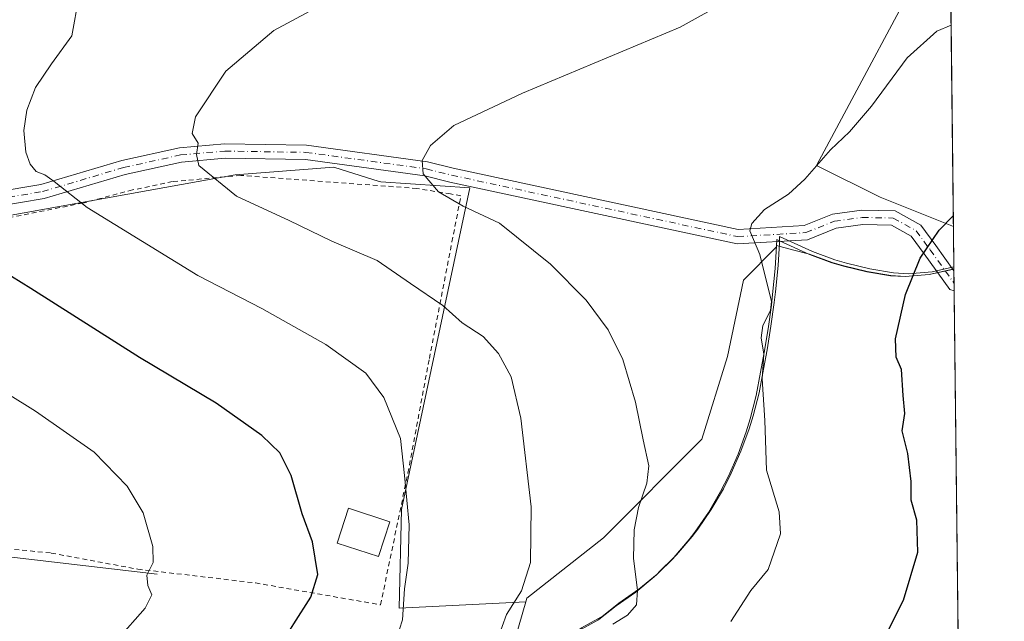
# Model space of a CAD drawing. Units: metres. Extents: x 576517 to 579944, y 4749678 to 4752031.
# Drawn here: x 579739 to 579944, y 4750546 to 4750672 of the extents above; entities that cross this region are included whole.
import ezdxf

# ---------------------------------------------------------------- set-up
doc = ezdxf.new("R2010")
doc.units = ezdxf.units.M
doc.header["$MEASUREMENT"] = 0
doc.linetypes.add('DGN Style 2', pattern=[1.6480167562047852, 0.988810053722871, -0.6592067024819142])
doc.linetypes.add('DGN Style 4', pattern=[2.6384748266838614, 1.318413404963828, -0.6592067024819142, 0.001648016756204785, -0.6592067024819142])
for name, color, linetype, lineweight in [('Alambrada', 7, 'DGN Style 2', 0), ('Arbolado forestal CxS', 92, 'Continuous', 0), ('Camino Cxs', 7, 'Continuous', 0), ('Camino eje', 30, 'DGN Style 4', 13), ('Comarca CxS', 21, 'Continuous', 0), ('Comunidad Autónoma CxS', 142, 'Continuous', 0), ('Corriente natural lineal', 142, 'Continuous', 13), ('Curva de nivel maestra', 30, 'Continuous', 30), ('Curva de nivel normal', 30, 'Continuous', 0), ('Edificación ligera Cxs', 1, 'Continuous', 0), ('Entidad de ámbito territorial', 7, 'Continuous', 0), ('Entidad de ámbito territorial CxS', 92, 'Continuous', 0), ('Espacio natural protegido', 121, 'Continuous', 13), ('Espacio natural protegido CxS', 121, 'Continuous', 0), ('Municipio', 91, 'Continuous', 13), ('Municipio CxS', 4, 'Continuous', 0), ('Prado CxS', 92, 'Continuous', 0), ('Provincia CxS', 1, 'Continuous', 0)]:
    doc.layers.add(name, color=color, linetype=linetype, lineweight=lineweight)

# ---------------------------------------------------------------- blocks, each defined once
blk = doc.blocks.new('*U10')
at = {"layer": 'Prado CxS', "color": 92, "linetype": 'Continuous', "lineweight": 0}
blk.add_polyline3d([(579931.3976999996, 4750690.500299999, 591.3197999999975), (579905.1164999995, 4750641.4703, 594.3169999999955), (579918.4524999997, 4750634.801899999, 596.6469999999972), (579933.7578999996, 4750628.679400001, 599.6051000000007), (579933.8606000004, 4750619.8705, 600.7620000000024), (579933.5957000004, 4750619.785300001, 600.7293000000063), (579928.6958999997, 4750618.715100001, 600.015400000004), (579923.6957, 4750618.295100001, 599.2921999999963), (579920.6458999999, 4750618.4453, 598.8166000000056), (579915.7056999998, 4750619.295700001, 598.0320999999967), (579910.8256999999, 4750620.4955, 597.2964999999967), (579908.3957000002, 4750621.1757, 596.9284999999945), (579903.6961000003, 4750622.895500001, 596.1355999999942), (579900.1438999996, 4750623.8391, 595.5822999999946), (579896.8060999997, 4750624.7257, 595.1288999999961), (579896.7884999998, 4750624.437700001, 595.1238000000012), (579889.8722999999, 4750617.521700001, 594.067200000005), (579886.5487000003, 4750601.5701, 592.7136000000028), (579881.2313000001, 4750584.2895, 591.1334000000061), (579860.6266999999, 4750563.685699999, 587.9495000000024), (579844.6747000003, 4750551.057700001, 584.7877000000008), (579844.4496999999, 4750550.280300001, 584.8173999999999), (579817.9908999996, 4750549.0033, 578.8803999999947), (579818.4386999998, 4750569.5919, 578.9563000000053), (579832.7389000002, 4750636.812899999, 590.2508999999991), (579814.1413000004, 4750638.010299999, 588.6209999999992), (579813.8085000003, 4750638.115499999, 588.5850999999967), (579804.3318999996, 4750641.1085, 587.8539000000019), (579783.6869000001, 4750639.5207, 585.3574999999983), (579728.3721000003, 4750629.524700001, 576.2511999999988)], dxfattribs=at)
blk = doc.blocks.new('*U12')
at = {"layer": 'Arbolado forestal CxS', "color": 92, "linetype": 'Continuous', "lineweight": 0}
blk.add_polyline3d([(579837.3630999997, 4750525.801300001, 586.6837999999989), (579844.4496999999, 4750550.280300001, 584.8173999999999), (579844.6747000003, 4750551.057700001, 584.7877000000008), (579860.6266999999, 4750563.685699999, 587.9495000000024), (579881.2313000001, 4750584.2895, 591.1334000000061), (579886.5487000003, 4750601.5701, 592.7136000000028), (579889.8722999999, 4750617.521700001, 594.067200000005), (579896.7884999998, 4750624.437700001, 595.1238000000012), (579896.8060999997, 4750624.7257, 595.1288999999961), (579900.1438999996, 4750623.8391, 595.5822999999946), (579903.6961000003, 4750622.895500001, 596.1355999999942), (579908.3957000002, 4750621.1757, 596.9284999999945), (579910.8256999999, 4750620.4955, 597.2964999999967), (579915.7056999998, 4750619.295700001, 598.0320999999967), (579920.6458999999, 4750618.4453, 598.8166000000056), (579923.6957, 4750618.295100001, 599.2921999999963), (579928.6958999997, 4750618.715100001, 600.015400000004), (579933.5957000004, 4750619.785300001, 600.7293000000063), (579933.8606000004, 4750619.8705, 600.7620000000024), (579939.1958999997, 4750161.942100001, 630.5616000000009)], dxfattribs=at)
blk = doc.blocks.new('*U24')
at = {"layer": 'Municipio CxS', "color": 4, "linetype": 'Continuous', "lineweight": 0, "flags": 128}
blk.add_lwpolyline([(579855.4380000002, 4750544.239), (579859.4990000003, 4750546.511), (579859.694000001, 4750546.591999999), (579863.2819999986, 4750549.454000001), (579867.3969999996, 4750552.321), (579871.2409999993, 4750555.513000002), (579871.7759999996, 4750556.001999999), (579875.3230000006, 4750559.536000002), (579875.3366028367, 4750559.551834521), (579878.5840000004, 4750563.332000001), (579879.7539999994, 4750564.864), (579882.5669999998, 4750569.004000002), (579885.0809999995, 4750573.333000001), (579886.7359999997, 4750576.574999998), (579888.7599999999, 4750581.152), (579890.4750000003, 4750585.852999999), (579891.312, 4750588.538000001), (579892.5300000006, 4750593.386000001), (579893.4840000002, 4750598.297), (579894.2020000002, 4750602.369), (579895.0250000012, 4750607.301999999), (579895.7200000002, 4750612.252), (579895.9830000004, 4750614.477000001), (579896.5099999993, 4750619.937000001), (579896.7999999998, 4750624.674000001), (579896.8430000008, 4750625.999000001), (579897.427737407, 4750625.729292224), (579903.6810000007, 4750622.845000002), (579908.3809999991, 4750621.122), (579910.8130000007, 4750620.438999999), (579915.6969999997, 4750619.238), (579920.6310000002, 4750618.392), (579923.6870000005, 4750618.242000001), (579928.6870000006, 4750618.660999999), (579933.5889999999, 4750619.728), (579933.8612402378, 4750619.815746206), (579944.3800006084, 4749717.199982461)], dxfattribs=at)
blk = doc.blocks.new('*U25')
at = {"layer": 'Entidad de ámbito territorial CxS', "color": 92, "linetype": 'Continuous', "lineweight": 0, "flags": 128}
blk.add_lwpolyline([(579855.4380000002, 4750544.239), (579859.4990000003, 4750546.511), (579859.694000001, 4750546.591999999), (579863.2819999986, 4750549.454000001), (579867.3969999996, 4750552.321), (579871.2409999993, 4750555.513000002), (579871.7759999996, 4750556.001999999), (579875.3230000006, 4750559.536000002), (579875.3366028367, 4750559.551834521), (579878.5840000004, 4750563.332000001), (579879.7539999994, 4750564.864), (579882.5669999998, 4750569.004000002), (579885.0809999995, 4750573.333000001), (579886.7359999997, 4750576.574999998), (579888.7599999999, 4750581.152), (579890.4750000003, 4750585.852999999), (579891.312, 4750588.538000001), (579892.5300000006, 4750593.386000001), (579893.4840000002, 4750598.297), (579894.2020000002, 4750602.369), (579895.0250000012, 4750607.301999999), (579895.7200000002, 4750612.252), (579895.9830000004, 4750614.477000001), (579896.5099999993, 4750619.937000001), (579896.7999999998, 4750624.674000001), (579896.8430000008, 4750625.999000001), (579897.427737407, 4750625.729292224), (579903.6810000007, 4750622.845000002), (579908.3809999991, 4750621.122), (579910.8130000007, 4750620.438999999), (579915.6969999997, 4750619.238), (579920.6310000002, 4750618.392), (579923.6870000005, 4750618.242000001), (579928.6870000006, 4750618.660999999), (579933.5889999999, 4750619.728), (579933.8612402378, 4750619.815746206), (579944.3800006084, 4749717.199982461)], dxfattribs=at)

msp = doc.modelspace()

# ---------------------------------------------------------------- linework, layer by layer
at = {"layer": 'Alambrada', "color": 7, "linetype": 'DGN Style 2', "lineweight": 0}
for points in [[(579814.0900999998, 4750549.690099999, 584.5095000000001), (579819.8000999996, 4750577.220100001, 582.5391999999993), (579824.2801000001, 4750601.140100001, 584.0605999999971), (579829.0100999996, 4750625.4901, 589.0581999999995), (579830.8800999997, 4750635.130100001, 591.1374000000069), (579828.7100999998, 4750635.5001, 591.1388000000006), (579821.6901000004, 4750636.6601, 592.1361999999936), (579784.8800999997, 4750639.380100001, 587.297900000005), (579770.6401000004, 4750638.090100001, 583.6012000000047), (579762.2801000001, 4750636.340100001, 583.556700000001), (579751.9200999998, 4750633.610099999, 581.048299999995), (579733.0500999996, 4750629.850099999, 577.4777000000031)], [(579726.1201, 4750562.4101, 569.7649999999994), (579745.3201000001, 4750560.5001, 568.553700000004), (579763.3701, 4750557.140100001, 571.595100000006), (579787.9600999998, 4750554.2601, 576.0265000000073), (579814.0900999998, 4750549.690099999, 584.5095000000001)]]:
    msp.add_polyline3d(points, dxfattribs=at)
at = {"layer": 'Arbolado forestal CxS', "color": 92, "linetype": 'Continuous', "lineweight": 0, "extrusion": (-0.001454396824829942, 0.1246928399234719, 0.9921943259269805), "elevation": 592120.8524181945, "flags": 128}
msp.add_lwpolyline([(-635301.0979958065, -4706526.80420499), (-635301.0979958065, -4706440.457886719)], dxfattribs=at)
at = {"layer": 'Arbolado forestal CxS', "color": 92, "linetype": 'Continuous', "lineweight": 0, "extrusion": (-0.001080390047491061, 0.09052290461177215, 0.9958937877595148), "elevation": 430011.6497565875, "flags": 128}
msp.add_lwpolyline([(-636587.1283739744, -4723828.913777153), (-636587.1283739744, -4723828.518325299)], dxfattribs=at)
at = {"layer": 'Arbolado forestal CxS', "color": 92, "linetype": 'Continuous', "lineweight": 0, "extrusion": (-0.0009625678038969953, 0.08291743138834824, 0.9965559557973559), "elevation": 393949.6674701158, "flags": 128}
msp.add_lwpolyline([(-635039.8347647588, -4727180.674486995), (-635039.8347647587, -4727178.055190152)], dxfattribs=at)
at = {"layer": 'Arbolado forestal CxS', "color": 92, "linetype": 'Continuous', "lineweight": 0, "extrusion": (-0.0006927535748033525, 0.05920983740572389, 0.9982453181692728), "elevation": 281481.4613788484, "flags": 128}
msp.add_lwpolyline([(-635472.4975205559, -4735148.064158525), (-635472.497520556, -4735146.480070734)], dxfattribs=at)
at = {"layer": 'Arbolado forestal CxS', "color": 92, "linetype": 'Continuous', "lineweight": 0, "extrusion": (-0.0007552922826805541, 0.0648227435303118, 0.9978965083889068), "elevation": 308109.7410195606, "flags": 128}
msp.add_lwpolyline([(-635243.3280987602, -4733519.155715557), (-635243.3280987602, -4733064.825964594)], dxfattribs=at)
at = {"layer": 'Arbolado forestal CxS', "color": 92, "linetype": 'Continuous', "lineweight": 0}
msp.add_polyline3d([(579932.7583, 4750714.345899999, 588.8374999999943), (579933.7578999996, 4750628.679400001, 599.6051000000007), (579918.4524999997, 4750634.801899999, 596.6469999999972), (579905.1164999995, 4750641.4703, 594.3169999999955), (579931.3976999996, 4750690.500299999, 591.3197999999975), (579932.1630999995, 4750714.721899999, 588.7829999999958)], close=True, dxfattribs=at)
for points in [[(579932.1630999995, 4750714.721899999, 588.7829999999958), (579931.3976999996, 4750690.500299999, 591.3197999999975), (579905.1164999995, 4750641.4703, 594.3169999999955), (579918.4524999997, 4750634.801899999, 596.6469999999972), (579933.7578999996, 4750628.679400001, 599.6051000000007)], [(579844.4496999999, 4750550.280300001, 584.8173999999999), (579817.9908999996, 4750549.0033, 578.8803999999947), (579818.4386999998, 4750569.5919, 578.9563000000053), (579832.7389000002, 4750636.812899999, 590.2508999999991), (579814.1413000004, 4750638.010299999, 588.6209999999992), (579813.8085000003, 4750638.115499999, 588.5850999999967), (579804.3318999996, 4750641.1085, 587.8539000000019), (579783.6869000001, 4750639.5207, 585.3574999999983), (579728.3721000003, 4750629.524700001, 576.2511999999988), (579690.9555000003, 4750626.2949, 570.5155999999988), (579677.6763000004, 4750628.341499999, 568.1135000000068), (579656.8613, 4750634.942299999, 564.2701999999991), (579639.1756999996, 4750625.229699999, 560.5803000000016), (579597.8859000001, 4750587.1151, 554.4066000000021), (579540.4880999997, 4750616.146299999, 547.7032999999938), (579520.0730999997, 4750615.703299999, 545.6674000000058), (579517.3107000003, 4750659.9189, 551.0296999999991), (579515.3104999998, 4750691.9343, 557.2290999999968)], [(579728.3721000003, 4750629.524700001, 576.2511999999988), (579783.6869000001, 4750639.5207, 585.3574999999983), (579804.3318999996, 4750641.1085, 587.8539000000019), (579813.8085000003, 4750638.115499999, 588.5850999999967), (579814.1413000004, 4750638.010299999, 588.6209999999992), (579832.7389000002, 4750636.812899999, 590.2508999999991), (579818.4386999998, 4750569.5919, 578.9563000000053), (579817.9908999996, 4750549.0033, 578.8803999999947), (579844.4496999999, 4750550.280300001, 584.8173999999999), (579837.3630999997, 4750525.801300001, 586.6837999999989), (579823.4051000001, 4750501.2097, 588.2476000000024), (579804.1297000004, 4750475.953500001, 586.9477000000043), (579778.2078999998, 4750457.343699999, 584.3748999999953), (579771.5614999998, 4750452.026699999, 583.9989999999962), (579767.6413000004, 4750440.455700001, 583.8969999999972), (579740.8926999997, 4750450.822699999, 578.3288999999932), (579715.2499000002, 4750455.7719, 571.820000000007)], [(579933.8606000004, 4750619.8705, 600.7620000000024), (579933.5957000004, 4750619.785300001, 600.7293000000063), (579928.6958999997, 4750618.715100001, 600.015400000004), (579923.6957, 4750618.295100001, 599.2921999999963), (579920.6458999999, 4750618.4453, 598.8166000000056), (579915.7056999998, 4750619.295700001, 598.0320999999967), (579910.8256999999, 4750620.4955, 597.2964999999967), (579908.3957000002, 4750621.1757, 596.9284999999945), (579903.6961000003, 4750622.895500001, 596.1355999999942), (579900.1438999996, 4750623.8391, 595.5822999999946), (579896.8060999997, 4750624.7257, 595.1288999999961), (579896.7884999998, 4750624.437700001, 595.1238000000012), (579889.8722999999, 4750617.521700001, 594.067200000005), (579886.5487000003, 4750601.5701, 592.7136000000028), (579881.2313000001, 4750584.2895, 591.1334000000061), (579860.6266999999, 4750563.685699999, 587.9495000000024), (579844.6747000003, 4750551.057700001, 584.7877000000008), (579844.4496999999, 4750550.280300001, 584.8173999999999)], [(579844.4496999999, 4750550.280300001, 584.8173999999999), (579837.3630999997, 4750525.801300001, 586.6837999999989), (579823.4051000001, 4750501.2097, 588.2476000000024), (579804.1297000004, 4750475.953500001, 586.9477000000043), (579778.2078999998, 4750457.343699999, 584.3748999999953), (579771.5614999998, 4750452.026699999, 583.9989999999962), (579767.6413000004, 4750440.455700001, 583.8969999999972)], [(579844.4496999999, 4750550.280300001, 584.8173999999999), (579837.3630999997, 4750525.801300001, 586.6837999999989), (579823.4051000001, 4750501.2097, 588.2476000000024), (579804.1297000004, 4750475.953500001, 586.9477000000043), (579778.2078999998, 4750457.343699999, 584.3748999999953), (579771.5614999998, 4750452.026699999, 583.9989999999962), (579767.6413000004, 4750440.455700001, 583.8969999999972)]]:
    msp.add_polyline3d(points, dxfattribs=at)
at = {"layer": 'Camino Cxs', "color": 7, "linetype": 'Continuous', "lineweight": 0, "extrusion": (0.003536532718371657, -0.3037432292603985, 0.9527473661022617), "elevation": -1440341.049276444, "flags": 128}
msp.add_lwpolyline([(635203.0609190185, 4519584.472030987), (635203.0609190185, 4519580.072560326)], dxfattribs=at)
at = {"layer": 'Camino Cxs', "color": 7, "linetype": 'Continuous', "lineweight": 0}
for points in [[(579733.5066999998, 4750635.8959, 578.3390000000073), (579743.1299000002, 4750637.4561, 579.5544999999984), (579760.0214999998, 4750642.4705, 583.2121999999945), (579772.0767000001, 4750645.1491, 584.2924000000058), (579781.5122999996, 4750645.957699999, 586.0578999999998), (579798.6117000004, 4750645.690099999, 587.9239999999991), (579823.9177000001, 4750642.2269, 590.2642000000051), (579829.2644999997, 4750640.890100001, 590.5166000000027), (579888.7836999996, 4750628.096899999, 594.6633000000002), (579902.6058999998, 4750628.910300001, 597.2958999999975), (579908.5047000004, 4750631.2697, 601.0678999999947), (579914.6244999999, 4750632.1043, 599.8715999999986), (579921.5963000003, 4750631.962099999, 605.6535000000003), (579926.9713000003, 4750628.9759, 606.6309000000037), (579930.0799000004, 4750624.7369, 606.7646999999997), (579933.8651999999, 4750619.4768, 605.088499999998), (579933.914, 4750615.285399999, 603.7520999999979), (579933.0154999997, 4750615.521299999, 603.3559999999999), (579927.6527000006, 4750622.9737, 603.5178000000016), (579924.9402999999, 4750626.672300001, 602.4904999999999), (579920.7905000001, 4750628.9779, 601.3325999999943), (579914.7977, 4750629.100099999, 599.1962000000058), (579909.2758999999, 4750628.347100001, 598.7853000000032), (579903.2681, 4750625.9441, 597.0665000000008), (579888.5525000002, 4750625.0781, 594.5440999999992), (579828.5853000004, 4750637.967499999, 590.9272000000057), (579823.3487, 4750639.276699999, 591.4919999999984), (579798.3841000004, 4750642.693299999, 588.6122999999934), (579781.6171000004, 4750642.955700001, 586.9667999999947), (579772.5321000004, 4750642.177100001, 584.2547999999952), (579760.7747, 4750639.5647, 583.4513000000006), (579743.7994999997, 4750634.5255, 579.671100000007), (579733.8435000004, 4750632.9113, 578.2428000000073)], [(579733.5066999998, 4750635.8959, 578.3390000000073), (579743.1299000002, 4750637.4561, 579.5544999999984), (579760.0214999998, 4750642.4705, 583.2121999999945), (579772.0767000001, 4750645.1491, 584.2924000000058), (579781.5122999996, 4750645.957699999, 586.0578999999998), (579798.6117000004, 4750645.690099999, 587.9239999999991), (579823.9177000001, 4750642.2269, 590.2642000000051), (579829.2644999997, 4750640.890100001, 590.5166000000027), (579888.7836999996, 4750628.096899999, 594.6633000000002), (579902.6058999998, 4750628.910300001, 597.2958999999975), (579908.5047000004, 4750631.2697, 601.0678999999947), (579914.6244999999, 4750632.1043, 599.8715999999986), (579921.5963000003, 4750631.962099999, 605.6535000000003), (579926.9713000003, 4750628.9759, 606.6309000000037), (579930.0799000004, 4750624.7369, 606.7646999999997), (579933.8652999997, 4750619.476700001, 605.088499999998)], [(579933.9140999997, 4750615.285399999, 603.7520999999979), (579933.0154999997, 4750615.521299999, 603.3559999999999), (579927.6527000006, 4750622.9737, 603.5178000000016), (579924.9402999999, 4750626.672300001, 602.4904999999999), (579920.7905000001, 4750628.9779, 601.3325999999943), (579914.7977, 4750629.100099999, 599.1962000000058), (579909.2758999999, 4750628.347100001, 598.7853000000032), (579903.2681, 4750625.9441, 597.0665000000008), (579888.5525000002, 4750625.0781, 594.5440999999992), (579828.5853000004, 4750637.967499999, 590.9272000000057), (579823.3487, 4750639.276699999, 591.4919999999984), (579798.3841000004, 4750642.693299999, 588.6122999999934), (579781.6171000004, 4750642.955700001, 586.9667999999947), (579772.5321000004, 4750642.177100001, 584.2547999999952), (579760.7747, 4750639.5647, 583.4513000000006), (579743.7994999997, 4750634.5255, 579.671100000007), (579733.8435000004, 4750632.9113, 578.2428000000073)]]:
    msp.add_polyline3d(points, dxfattribs=at)
at = {"layer": 'Camino eje', "color": 30, "linetype": 'DGN Style 4', "lineweight": 13}
msp.add_polyline3d([(579733.6750999996, 4750634.4035, 578.2909000000072), (579743.4647000004, 4750635.990900001, 579.6085000000021), (579760.3980999999, 4750641.0175, 583.2985000000045), (579772.3043000001, 4750643.663100001, 584.2880000000005), (579781.5647, 4750644.456700001, 586.5075999999972), (579798.4978999998, 4750644.1917, 588.2722999999969), (579823.6333, 4750640.751700001, 590.8533000000025), (579828.9249, 4750639.4287, 590.7103999999963), (579888.6681000004, 4750626.5875, 594.6309000000037), (579902.9370999997, 4750627.427300001, 596.5313000000025), (579908.8903000001, 4750629.808499999, 599.8369999999995), (579914.7111000001, 4750630.602299999, 599.5388999999996), (579921.1933000004, 4750630.469900001, 603.353099999993), (579925.9559000004, 4750627.824100001, 604.2587000000058), (579928.8662999999, 4750623.8553, 605.0672999999952), (579933.8956000004, 4750616.866599999, 603.7403999999951)], dxfattribs=at)
at = {"layer": 'Comarca CxS', "color": 21, "linetype": 'Continuous', "lineweight": 0, "flags": 128}
msp.add_lwpolyline([(577975.5884536179, 4749694.803347335), (576542.4300005818, 4749678.499982463), (576516.5900005831, 4751991.939982438), (577242.2074331453, 4752000.197200422), (577806.4796218908, 4752006.618378107), (579011.000228125, 4752020.325310668), (579917.4200006098, 4752030.639982438), (579924.7157824353, 4751404.588294569), (579933.8559999996, 4750620.265599999), (579933.8612402378, 4750619.815746206), (579944.3800006084, 4749717.199982461), (579594.4498079959, 4749713.219249983), (579553.9290999997, 4749712.758400001), (579534.9452000001, 4749712.542400001), (578800.1021328653, 4749704.182873603), (578665.8004393191, 4749702.655080562)], close=True, dxfattribs=at)
at = {"layer": 'Comunidad Autónoma CxS', "color": 142, "linetype": 'Continuous', "lineweight": 0, "flags": 128}
msp.add_lwpolyline([(577975.5884536179, 4749694.803347335), (576542.4300005818, 4749678.499982463), (576516.5900005831, 4751991.939982438), (577242.2074331453, 4752000.197200422), (577806.4796218908, 4752006.618378107), (579011.000228125, 4752020.325310668), (579917.4200006098, 4752030.639982438), (579924.7157824353, 4751404.588294569), (579933.8559999996, 4750620.265599999), (579933.8612402378, 4750619.815746206), (579944.3800006084, 4749717.199982461), (579594.4498079959, 4749713.219249983), (579553.9290999997, 4749712.758400001), (579534.9452000001, 4749712.542400001), (578800.1021328653, 4749704.182873603), (578665.8004393191, 4749702.655080562)], close=True, dxfattribs=at)
at = {"layer": 'Corriente natural lineal', "color": 142, "linetype": 'Continuous', "lineweight": 13}
msp.add_polyline3d([(579767.4101, 4750556.100099999, 569.5865000000049), (579670.2100999998, 4750567.460100001, 560.5204999999987), (579635.3300999999, 4750573.780099999, 557.6064999999944), (579616.0500999996, 4750582.420100001, 555.7715999999928), (579562.3701, 4750605.940099999, 549.757500000007), (579541.5301000001, 4750613.620100001, 547.6983999999939), (579534.2100999998, 4750614.020099999, 546.9698999999965), (579526.6501000002, 4750610.9801, 546.1342000000004), (579505.2901, 4750600.340100001, 544.1009999999952), (579487.5301000001, 4750594.5801, 542.8677000000025), (579476.1343, 4750591.420100001, 542.3641000000061)], dxfattribs=at)
at = {"layer": 'Curva de nivel maestra', "color": 30, "linetype": 'Continuous', "lineweight": 30, "flags": 128}
for points, elevation in [([(579919.5, 4750543.040100001), (579923.3399999999, 4750550.6601), (579926.3200000003, 4750560.700099999), (579926.1399999997, 4750567.370100001), (579924.9400000004, 4750571.550100001), (579924.8899999997, 4750575.450099999), (579924.2199999997, 4750581.300100001), (579923.0199999996, 4750586.0001), (579923.5999999996, 4750589.620100001), (579923.2400000002, 4750593.4301), (579922.9400000004, 4750598.8101), (579921.7699999996, 4750601.420100001), (579921.6799999997, 4750605.2501), (579923.7199999997, 4750614.520099999), (579926.8200000003, 4750622.120100001), (579930.7999999998, 4750627.9301), (579933.7320999998, 4750630.9014)], 600.0000000000001), ([(579738.25, 4750490.380100001), (579743.3899999997, 4750492.140100001), (579747.1699999999, 4750496.020099999), (579754.6799999997, 4750503.550100001), (579762.1500000004, 4750510.960100001), (579769.9699999997, 4750517.5601), (579777.7000000002, 4750525.550100001), (579784.6799999997, 4750530.870100001), (579791.8200000003, 4750539.040100001), (579795.9900000002, 4750545.710100001), (579799.5300000003, 4750551.290100001), (579800.9699999997, 4750556.0101), (579799.8499999996, 4750562.840100001), (579797.7400000002, 4750568.670100001), (579795.4199999999, 4750576.700099999), (579793.04, 4750581.460100001), (579789.2599999999, 4750585.050100001), (579779.7199999997, 4750591.780099999), (579763.7400000002, 4750601.350099999), (579741.0199999996, 4750615.7501), (579728.8600000005, 4750623.300100001)], 575)]:
    msp.add_lwpolyline(points, dxfattribs=dict(at, elevation=elevation))
at = {"layer": 'Curva de nivel normal', "color": 30, "linetype": 'Continuous', "lineweight": 0, "flags": 128}
for points, elevation in [([(579862.6299999999, 4750545.66), (579865.6600000003, 4750547.5), (579867.5199999996, 4750549.66), (579867.7400000002, 4750552.74), (579866.9100000003, 4750559.380000001), (579867.04, 4750565.369999999), (579867.9500000002, 4750570.029999999), (579869.7400000002, 4750575.119999999), (579870.1299999999, 4750578.689999999), (579868.9400000004, 4750584.119999999), (579867.3700000001, 4750592.029999999), (579864.6799999997, 4750600.91), (579861.6399999997, 4750607.119999999), (579857.0099999999, 4750613.289999999), (579849.5700000003, 4750620.83), (579838.9000000004, 4750629.380000001), (579831.3399999999, 4750632.92), (579826.2100000001, 4750635.939999999), (579823.0099999999, 4750639.74), (579822.7599999999, 4750642.460000001), (579824.5, 4750645.66), (579829.3899999997, 4750649.789999999), (579843.7400000002, 4750656.539999999), (579876.6600000003, 4750670.32), (579897.0300000003, 4750681.689999999)], 590), ([(579817.4400000004, 4750542.640000001), (579818.7000000002, 4750546.58), (579819.0800000001, 4750553.039999999), (579819.8399999999, 4750558.380000001), (579820.0599999996, 4750566.369999999), (579819.1200000001, 4750576.699999999), (579818.2300000004, 4750584.439999999), (579814.7599999999, 4750592.970000001), (579811.04, 4750598.060000001), (579802.6399999997, 4750604.039999999), (579789.2999999998, 4750611.609999999), (579775.9000000004, 4750618.449999999), (579752.8300000001, 4750632.66), (579745.9400000004, 4750638.100000001), (579743.9800000004, 4750639.480000001), (579742.1200000001, 4750640.210000001), (579740.8799999999, 4750641.74), (579740.0199999996, 4750644.25), (579739.5499999998, 4750648.789999999), (579740.1799999997, 4750653.01), (579742.0199999996, 4750657.710000001), (579745.3300000001, 4750662.689999999), (579749.5899999999, 4750668.52), (579751.04, 4750676.689999999)], 580), ([(579803.0899999999, 4750675.680000001), (579791.8200000003, 4750669.65), (579781.7400000002, 4750661.15), (579775.4100000003, 4750651.619999999), (579774.7400000002, 4750648.119999999), (579775.9800000004, 4750646.119999999), (579775.6600000003, 4750643.779999999), (579776.1100000005, 4750641.460000001), (579783.9699999997, 4750635.02), (579794.9800000004, 4750629.939999999), (579803.9299999997, 4750625.66), (579813.3799999999, 4750621.619999999), (579820.3300000001, 4750616.779999999), (579827.0800000001, 4750612.180000001), (579831.1100000005, 4750608.59), (579835.54, 4750605.720000001), (579838.7300000004, 4750602.17), (579841.4000000004, 4750597.279999999), (579843.4199999999, 4750588.680000001), (579845.5800000001, 4750570.180000001), (579845.4299999997, 4750558.560000001), (579843.5599999996, 4750552.619999999), (579840.4299999997, 4750547.680000001), (579838.6200000001, 4750542.680000001)], 585), ([(579933.2673000004, 4750670.777899999), (579930.29, 4750669.539999999), (579924.1200000001, 4750663.949999999), (579916.6200000001, 4750653.82), (579912.0599999996, 4750648.480000001), (579908.04, 4750644.74), (579902.7199999997, 4750638.58), (579899.2800000003, 4750635.460000001), (579894.2699999996, 4750632.24), (579891.6299999999, 4750629.32), (579891.2000000002, 4750627.800000001), (579893.29, 4750622.890000001), (579895.7800000003, 4750613.039999999), (579895.5599999996, 4750611.140000001), (579893.9699999997, 4750608.02), (579893.6200000001, 4750605.460000001), (579894.1399999997, 4750602.060000001), (579893.8300000001, 4750596.91), (579894.3399999999, 4750588.189999999), (579894.7199999997, 4750577.84), (579897.3700000001, 4750569.130000001), (579897.6500000004, 4750564.529999999), (579895.04, 4750557.08), (579891.4199999999, 4750552.710000001), (579887.2599999999, 4750546.230000001)], 595), ([(579735.9600000001, 4750525.359999999), (579742.8300000001, 4750528.550000001), (579750.6200000001, 4750533.32), (579754.1799999997, 4750537.680000001), (579759.1500000004, 4750542.449999999), (579764.9000000004, 4750549), (579766.3300000001, 4750551.779999999), (579765.4600000001, 4750553.710000001), (579765.2599999999, 4750555.869999999), (579766.5800000001, 4750558.51), (579766.5499999998, 4750561.869999999), (579764.4800000004, 4750568.869999999), (579761.1799999997, 4750574.439999999), (579754.2599999999, 4750581.58), (579742.0199999996, 4750590.17), (579710.0899999999, 4750610)], 570)]:
    msp.add_lwpolyline(points, dxfattribs=dict(at, elevation=elevation))
at = {"layer": 'Edificación ligera Cxs', "color": 1, "linetype": 'Continuous', "lineweight": 0}
msp.add_polyline3d([(579816.0500999996, 4750567.040100001, 583.3218000000053), (579813.6901000004, 4750559.770099999, 582.8200999999972), (579805.0100999996, 4750562.590100001, 580.7027999999991), (579807.3701, 4750569.850099999, 581.5335999999952), (579816.0500999996, 4750567.040100001, 583.3218000000053)], dxfattribs=at)
msp.add_3dface([(579816.0500999996, 4750567.040100001, 583.3218000000053), (579813.6901000004, 4750559.770099999, 583.3218000000053), (579805.0100999996, 4750562.590100001, 583.3218000000053), (579807.3701, 4750569.850099999, 583.3218000000053)], dxfattribs=at)
at = {"layer": 'Entidad de ámbito territorial', "color": 7, "linetype": 'Continuous', "lineweight": 0, "flags": 128}
for points in [[(579897.4276999988, 4750625.729300002), (579896.843, 4750625.999000002), (579896.7999999991, 4750624.674000001), (579896.5099999984, 4750619.937000002), (579895.9829999994, 4750614.477000002), (579895.7199999995, 4750612.252000002), (579895.0250000004, 4750607.302), (579894.2019999992, 4750602.369000001), (579893.4839999994, 4750598.297000002), (579892.5299999998, 4750593.386000002), (579891.3119999992, 4750588.537999999), (579890.4749999995, 4750585.853), (579888.7599999991, 4750581.151999999), (579886.7359999989, 4750576.574999998), (579885.0809999988, 4750573.333000001), (579882.566999999, 4750569.004000003), (579879.7539999986, 4750564.864000001), (579878.5839999996, 4750563.332000002), (579875.3365999986, 4750559.551800001)], [(579933.861240237, 4750619.815746205), (579933.588999999, 4750619.728), (579928.6869999997, 4750618.660999998), (579923.6869999997, 4750618.242000001), (579920.6309999992, 4750618.391999999), (579915.6969999989, 4750619.238), (579910.8129999998, 4750620.439), (579908.3809999982, 4750621.122000001), (579903.681, 4750622.845000003), (579897.4276999988, 4750625.729300002)], [(579875.3365999986, 4750559.551800001), (579875.3229999996, 4750559.536000002), (579871.7759999988, 4750556.001999998), (579871.2409999984, 4750555.513000002), (579867.3969999988, 4750552.321000001), (579863.2819999978, 4750549.454000002), (579859.694, 4750546.591999998), (579859.4989999996, 4750546.510999999), (579855.4379999995, 4750544.239000001), (579851.4182000003, 4750540.950800001)]]:
    msp.add_lwpolyline(points, dxfattribs=at)
at = {"layer": 'Espacio natural protegido', "color": 121, "linetype": 'Continuous', "lineweight": 13, "flags": 128}
for points in [[(579897.4276999988, 4750625.729300002), (579897.4563999983, 4750626.612500003), (579904.2943999983, 4750623.458400001), (579908.9943, 4750621.735399999), (579911.4262999995, 4750621.052300001), (579916.3102999984, 4750619.851299998), (579921.2442999987, 4750619.005200002), (579924.3002000004, 4750618.8552), (579929.3002000005, 4750619.2741), (579933.8559978098, 4750620.265599523)], [(579875.3365999986, 4750559.551800001), (579875.9362999992, 4750560.149300002), (579879.1972999991, 4750563.945300002), (579880.367399999, 4750565.477200001), (579883.1803999996, 4750569.617200001), (579885.6934999992, 4750573.946100002), (579887.3486000004, 4750577.188000001), (579889.3726000005, 4750581.765000001), (579891.0876999998, 4750586.4659), (579891.9248000004, 4750589.150900001), (579893.1428999997, 4750593.998799998), (579894.0968999993, 4750598.909800002), (579894.8150000003, 4750602.981700002), (579895.6381000001, 4750607.914700001), (579896.3332000001, 4750612.865599999), (579896.5961999982, 4750615.090600002), (579897.1233000001, 4750620.5505), (579897.4133999995, 4750625.287500001), (579897.4276999988, 4750625.729300002)], [(579851.4182000003, 4750540.950800001), (579851.8530000002, 4750541.417799999), (579856.0509999981, 4750544.851699999), (579860.1120999992, 4750547.123699999), (579860.3071, 4750547.204699999), (579863.8950999997, 4750550.067600002), (579868.0101999996, 4750552.934499998), (579871.8541999992, 4750556.126400001), (579872.3891999995, 4750556.615400001), (579875.3365999986, 4750559.551800001)]]:
    msp.add_lwpolyline(points, dxfattribs=at)
at = {"layer": 'Espacio natural protegido CxS', "color": 121, "linetype": 'Continuous', "lineweight": 0, "flags": 128}
msp.add_lwpolyline([(579856.050999999, 4750544.8517), (579860.1121000003, 4750547.1237), (579860.3071000007, 4750547.204700001), (579863.8951000005, 4750550.067600001), (579868.0102000004, 4750552.934499999), (579871.8542000002, 4750556.126399999), (579872.3892000003, 4750556.615400001), (579875.3366028367, 4750559.551834521), (579875.9363000002, 4750560.149300001), (579879.1972999999, 4750563.945300001), (579880.3674, 4750565.477200001), (579883.1804000003, 4750569.6172), (579885.6935000002, 4750573.9461), (579887.3486000012, 4750577.188), (579889.3726000013, 4750581.765000001), (579891.0877000006, 4750586.465899999), (579891.9248000013, 4750589.1509), (579893.1429000006, 4750593.998799999), (579894.0969000001, 4750598.909800001), (579894.8150000012, 4750602.9817), (579895.638100001, 4750607.9147), (579896.3332000009, 4750612.865599998), (579896.5961999989, 4750615.090600001), (579897.123300001, 4750620.5505), (579897.4134000003, 4750625.287500001), (579897.427737407, 4750625.729292224), (579897.4563999991, 4750626.612500002), (579904.294399999, 4750623.4584), (579908.9943000008, 4750621.735400001), (579911.4263000003, 4750621.052300001), (579916.3102999993, 4750619.851299999), (579921.2442999996, 4750619.005200001), (579924.3002000012, 4750618.855199999), (579929.3002000013, 4750619.2741), (579933.8559999996, 4750620.265599999), (579933.8612402378, 4750619.815746206), (579944.3800006084, 4749717.199982461)], dxfattribs=at)
at = {"layer": 'Municipio', "color": 91, "linetype": 'Continuous', "lineweight": 13, "flags": 128}
for points in [[(579897.4276999988, 4750625.729300002), (579896.843, 4750625.999000002), (579896.7999999991, 4750624.674000001), (579896.5099999984, 4750619.937000002), (579895.9829999994, 4750614.477000002), (579895.7199999995, 4750612.252000002), (579895.0250000004, 4750607.302), (579894.2019999992, 4750602.369000001), (579893.4839999994, 4750598.297000002), (579892.5299999998, 4750593.386000002), (579891.3119999992, 4750588.537999999), (579890.4749999995, 4750585.853), (579888.7599999991, 4750581.151999999), (579886.7359999989, 4750576.574999998), (579885.0809999988, 4750573.333000001), (579882.566999999, 4750569.004000003), (579879.7539999986, 4750564.864000001), (579878.5839999996, 4750563.332000002), (579875.3365999986, 4750559.551800001)], [(579897.4276999988, 4750625.729300002), (579896.843, 4750625.999000002), (579896.7999999991, 4750624.674000001), (579896.5099999984, 4750619.937000002), (579895.9829999994, 4750614.477000002), (579895.7199999995, 4750612.252000002), (579895.0250000004, 4750607.302), (579894.2019999992, 4750602.369000001), (579893.4839999994, 4750598.297000002), (579892.5299999998, 4750593.386000002), (579891.3119999992, 4750588.537999999), (579890.4749999995, 4750585.853), (579888.7599999991, 4750581.151999999), (579886.7359999989, 4750576.574999998), (579885.0809999988, 4750573.333000001), (579882.566999999, 4750569.004000003), (579879.7539999986, 4750564.864000001), (579878.5839999996, 4750563.332000002), (579875.3365999986, 4750559.551800001)], [(579933.861240237, 4750619.815746205), (579933.588999999, 4750619.728), (579928.6869999997, 4750618.660999998), (579923.6869999997, 4750618.242000001), (579920.6309999992, 4750618.391999999), (579915.6969999989, 4750619.238), (579910.8129999998, 4750620.439), (579908.3809999982, 4750621.122000001), (579903.681, 4750622.845000003), (579897.4276999988, 4750625.729300002)], [(579933.861240237, 4750619.815746205), (579933.588999999, 4750619.728), (579928.6869999997, 4750618.660999998), (579923.6869999997, 4750618.242000001), (579920.6309999992, 4750618.391999999), (579915.6969999989, 4750619.238), (579910.8129999998, 4750620.439), (579908.3809999982, 4750621.122000001), (579903.681, 4750622.845000003), (579897.4276999988, 4750625.729300002)], [(579875.3365999986, 4750559.551800001), (579875.3229999996, 4750559.536000002), (579871.7759999988, 4750556.001999998), (579871.2409999984, 4750555.513000002), (579867.3969999988, 4750552.321000001), (579863.2819999978, 4750549.454000002), (579859.694, 4750546.591999998), (579859.4989999996, 4750546.510999999), (579855.4379999995, 4750544.239000001), (579851.4182000003, 4750540.950800001)], [(579875.3365999986, 4750559.551800001), (579875.3229999996, 4750559.536000002), (579871.7759999988, 4750556.001999998), (579871.2409999984, 4750555.513000002), (579867.3969999988, 4750552.321000001), (579863.2819999978, 4750549.454000002), (579859.694, 4750546.591999998), (579859.4989999996, 4750546.510999999), (579855.4379999995, 4750544.239000001), (579851.4182000003, 4750540.950800001)]]:
    msp.add_lwpolyline(points, dxfattribs=at)
at = {"layer": 'Municipio CxS', "color": 4, "linetype": 'Continuous', "lineweight": 0, "flags": 128}
msp.add_lwpolyline([(579924.7157824353, 4751404.588294569), (579933.8559999996, 4750620.265599999), (579933.8612402378, 4750619.815746206), (579933.5889999999, 4750619.728), (579928.6870000006, 4750618.660999999), (579923.6870000005, 4750618.242000001), (579920.6310000002, 4750618.392), (579915.6969999997, 4750619.238), (579910.8130000007, 4750620.438999999), (579908.3809999991, 4750621.122), (579903.6810000007, 4750622.845000002), (579897.427737407, 4750625.729292224), (579896.8430000008, 4750625.999000001), (579896.7999999998, 4750624.674000001), (579896.5099999993, 4750619.937000001), (579895.9830000004, 4750614.477000001), (579895.7200000002, 4750612.252), (579895.0250000012, 4750607.301999999), (579894.2020000002, 4750602.369), (579893.4840000002, 4750598.297), (579892.5300000006, 4750593.386000001), (579891.312, 4750588.538000001), (579890.4750000003, 4750585.852999999), (579888.7599999999, 4750581.152), (579886.7359999997, 4750576.574999998), (579885.0809999995, 4750573.333000001), (579882.5669999998, 4750569.004000002), (579879.7539999994, 4750564.864), (579878.5840000004, 4750563.332000001), (579875.3366028367, 4750559.551834521), (579875.3230000006, 4750559.536000002), (579871.7759999996, 4750556.001999999), (579871.2409999993, 4750555.513000002), (579867.3969999996, 4750552.321), (579863.2819999986, 4750549.454000001), (579859.694000001, 4750546.591999999), (579859.4990000003, 4750546.511), (579855.4380000002, 4750544.239)], dxfattribs=at)
at = {"layer": 'Prado CxS', "color": 92, "linetype": 'Continuous', "lineweight": 0, "extrusion": (-0.001517926971023647, 0.1301973399152112, 0.9914869381775604), "elevation": 618233.420514984, "flags": 128}
msp.add_lwpolyline([(-635276.5656168864, -4703084.891382723), (-635276.5656168864, -4703076.006244338)], dxfattribs=at)
at = {"layer": 'Prado CxS', "color": 92, "linetype": 'Continuous', "lineweight": 0}
for points in [[(579932.1630999995, 4750714.721899999, 588.7829999999958), (579931.3976999996, 4750690.500299999, 591.3197999999975), (579905.1164999995, 4750641.4703, 594.3169999999955), (579918.4524999997, 4750634.801899999, 596.6469999999972), (579933.7578999996, 4750628.679400001, 599.6051000000007)], [(579844.4496999999, 4750550.280300001, 584.8173999999999), (579817.9908999996, 4750549.0033, 578.8803999999947), (579818.4386999998, 4750569.5919, 578.9563000000053), (579832.7389000002, 4750636.812899999, 590.2508999999991), (579814.1413000004, 4750638.010299999, 588.6209999999992), (579813.8085000003, 4750638.115499999, 588.5850999999967), (579804.3318999996, 4750641.1085, 587.8539000000019), (579783.6869000001, 4750639.5207, 585.3574999999983), (579728.3721000003, 4750629.524700001, 576.2511999999988), (579690.9555000003, 4750626.2949, 570.5155999999988), (579677.6763000004, 4750628.341499999, 568.1135000000068), (579656.8613, 4750634.942299999, 564.2701999999991), (579639.1756999996, 4750625.229699999, 560.5803000000016), (579597.8859000001, 4750587.1151, 554.4066000000021), (579540.4880999997, 4750616.146299999, 547.7032999999938), (579520.0730999997, 4750615.703299999, 545.6674000000058), (579517.3107000003, 4750659.9189, 551.0296999999991), (579515.3104999998, 4750691.9343, 557.2290999999968)], [(579933.8606000004, 4750619.8705, 600.7620000000024), (579933.5957000004, 4750619.785300001, 600.7293000000063), (579928.6958999997, 4750618.715100001, 600.015400000004), (579923.6957, 4750618.295100001, 599.2921999999963), (579920.6458999999, 4750618.4453, 598.8166000000056), (579915.7056999998, 4750619.295700001, 598.0320999999967), (579910.8256999999, 4750620.4955, 597.2964999999967), (579908.3957000002, 4750621.1757, 596.9284999999945), (579903.6961000003, 4750622.895500001, 596.1355999999942), (579900.1438999996, 4750623.8391, 595.5822999999946), (579896.8060999997, 4750624.7257, 595.1288999999961), (579896.7884999998, 4750624.437700001, 595.1238000000012), (579889.8722999999, 4750617.521700001, 594.067200000005), (579886.5487000003, 4750601.5701, 592.7136000000028), (579881.2313000001, 4750584.2895, 591.1334000000061), (579860.6266999999, 4750563.685699999, 587.9495000000024), (579844.6747000003, 4750551.057700001, 584.7877000000008), (579844.4496999999, 4750550.280300001, 584.8173999999999)]]:
    msp.add_polyline3d(points, dxfattribs=at)
at = {"layer": 'Provincia CxS', "color": 1, "linetype": 'Continuous', "lineweight": 0, "flags": 128}
msp.add_lwpolyline([(577975.5884536179, 4749694.803347335), (576542.4300005818, 4749678.499982463), (576516.5900005831, 4751991.939982438), (577242.2074331453, 4752000.197200422), (577806.4796218908, 4752006.618378107), (579011.000228125, 4752020.325310668), (579917.4200006098, 4752030.639982438), (579924.7157824353, 4751404.588294569), (579933.8559999996, 4750620.265599999), (579933.8612402378, 4750619.815746206), (579944.3800006084, 4749717.199982461), (579594.4498079959, 4749713.219249983), (579553.9290999997, 4749712.758400001), (579534.9452000001, 4749712.542400001), (578800.1021328653, 4749704.182873603), (578665.8004393191, 4749702.655080562)], close=True, dxfattribs=at)

# ---------------------------------------------------------------- block references
at = {"layer": 'Arbolado forestal CxS', "color": 92, "linetype": 'Continuous', "lineweight": 0}
msp.add_blockref('*U12', (0, 0), dxfattribs=at)
at = {"layer": 'Entidad de ámbito territorial CxS', "color": 92, "linetype": 'Continuous', "lineweight": 0}
msp.add_blockref('*U25', (0, 0), dxfattribs=at)
at = {"layer": 'Municipio CxS', "color": 4, "linetype": 'Continuous', "lineweight": 0}
msp.add_blockref('*U24', (0, 0), dxfattribs=at)
at = {"layer": 'Prado CxS', "color": 92, "linetype": 'Continuous', "lineweight": 0}
msp.add_blockref('*U10', (0, 0), dxfattribs=at)

doc.saveas('drawing.dxf')
